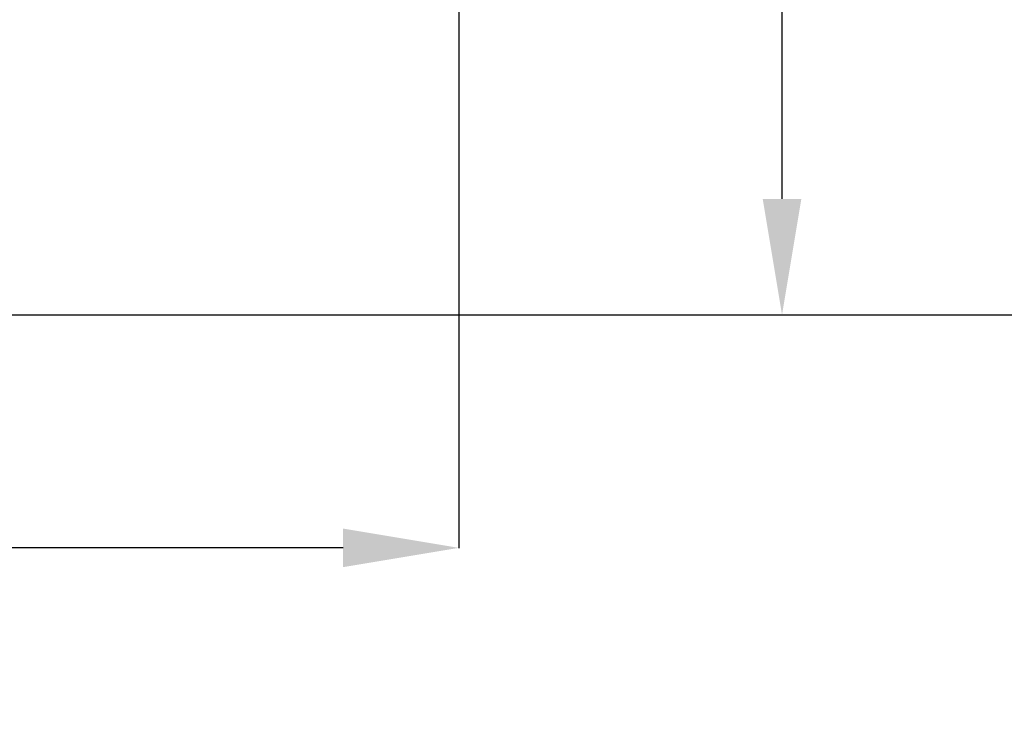
# Model space of a CAD drawing. Units: inches. Extents: x 3061 to 10240, y 4174 to 9386.
# Drawn here: x 8271 to 9035, y 7148 to 7700 of the extents above; entities that cross this region are included whole.
import ezdxf

# ---------------------------------------------------------------- set-up
doc = ezdxf.new("R2010")
doc.units = ezdxf.units.IN
doc.header["$MEASUREMENT"] = 0
doc.styles.get("Standard").update_dxf_attribs({"font": 'arial.ttf'})
doc.dimstyles.get("Standard").update_dxf_attribs({"dimtxt": 95, "dimasz": 90, "dimexe": 0.18, "dimexo": 0.0625, "dimgap": 50, "dimtad": 0, "dimdec": 4, "dimzin": 0, "dimdsep": 46, "dimtxsty": 'Standard', "dimcen": 0.09, "dimadec": 0, "dimazin": 0, "dimtfac": 1, "dimtdec": 4, "dimtofl": 0, "dimtmove": 0, "dimatfit": 3, "dimfxl": 0, "dimtolj": 1, "dimtzin": 0, "dimarcsym": 0})

# ---------------------------------------------------------------- blocks, each defined once
blk = doc.blocks.new('*D16')
at = {"color": 0, "lineweight": -2, "transparency": 16777216}
for p, q in [((4452.32, 8117.82), (4452.32, 7289.8)), ((8611.8, 8117.82), (8611.8, 7289.8)), ((4542.32, 7289.98), (6212.52, 7289.98)), ((8521.8, 7289.98), (6851.61, 7289.98))]:
    blk.add_line(p, q, dxfattribs=at)
at = {"color": 0, "transparency": 16777216}
for points in [[(4542.32, 7304.98), (4542.32, 7274.98), (4452.32, 7289.98)], [(8521.8, 7304.98), (8521.8, 7274.98), (8611.8, 7289.98)]]:
    blk.add_solid(points, dxfattribs=at)
at = {"layer": 'Defpoints', "color": 0, "transparency": 16777216}
for p in [(4452.32, 8117.88), (8611.8, 8117.88), (8611.8, 7289.98)]:
    blk.add_point(p, dxfattribs=at)
at = {"color": 0, "transparency": 16777216, "insert": (6532.06, 7289.98), "char_height": 95, "attachment_point": 5}
blk.add_mtext('\\A1;3985 mm', dxfattribs=at)
blk = doc.blocks.new('*D17')
at = {"color": 0, "lineweight": -2, "transparency": 16777216}
for p, q in [((7277.73, 9384.11), (8862.82, 9384.11)), ((8862.64, 9294.11), (8862.64, 8742.62)), ((8862.64, 7560.91), (8862.64, 8112.41)), ((7282.47, 7470.91), (8862.82, 7470.91))]:
    blk.add_line(p, q, dxfattribs=at)
at = {"color": 0, "transparency": 16777216}
for points in [[(8847.64, 9294.11), (8877.64, 9294.11), (8862.64, 9384.11)], [(8847.64, 7560.91), (8877.64, 7560.91), (8862.64, 7470.91)]]:
    blk.add_solid(points, dxfattribs=at)
at = {"layer": 'Defpoints', "color": 0, "transparency": 16777216}
for p in [(7277.67, 9384.11), (7282.41, 7470.91), (8862.64, 7470.91)]:
    blk.add_point(p, dxfattribs=at)
at = {"color": 0, "transparency": 16777216, "insert": (8862.64, 8427.51), "char_height": 95, "attachment_point": 5, "rotation": 90}
blk.add_mtext('\\A1;1850 mm', dxfattribs=at)

msp = doc.modelspace()

# ---------------------------------------------------------------- linework, layer by layer
at = {"color": 5}
msp.add_lwpolyline([(3061.03968, 7470.90984), (10239.84753, 7470.90984)], dxfattribs=at)

# ---------------------------------------------------------------- dimensions: what is measured, and where the dimension line sits
dim = msp.add_linear_dim(base=(8862.64485, 7470.90984), p1=(7277.66831, 9384.11309), p2=(7282.41074, 7470.90984), angle=90, text='1850 mm', dimstyle='Standard')
dim.commit()
dim.dimension.update_dxf_attribs({"geometry": '*D17', "text_midpoint": (8862.64485, 8427.51147)})
dim = msp.add_linear_dim(base=(8611.80291, 7289.97876), p1=(4452.32207, 8117.87998), p2=(8611.80291, 8117.87998), text='3985 mm', dimstyle='Standard')
dim.commit()
dim.dimension.update_dxf_attribs({"geometry": '*D16', "text_midpoint": (6532.06249, 7289.97876)})

doc.saveas('drawing.dxf')
